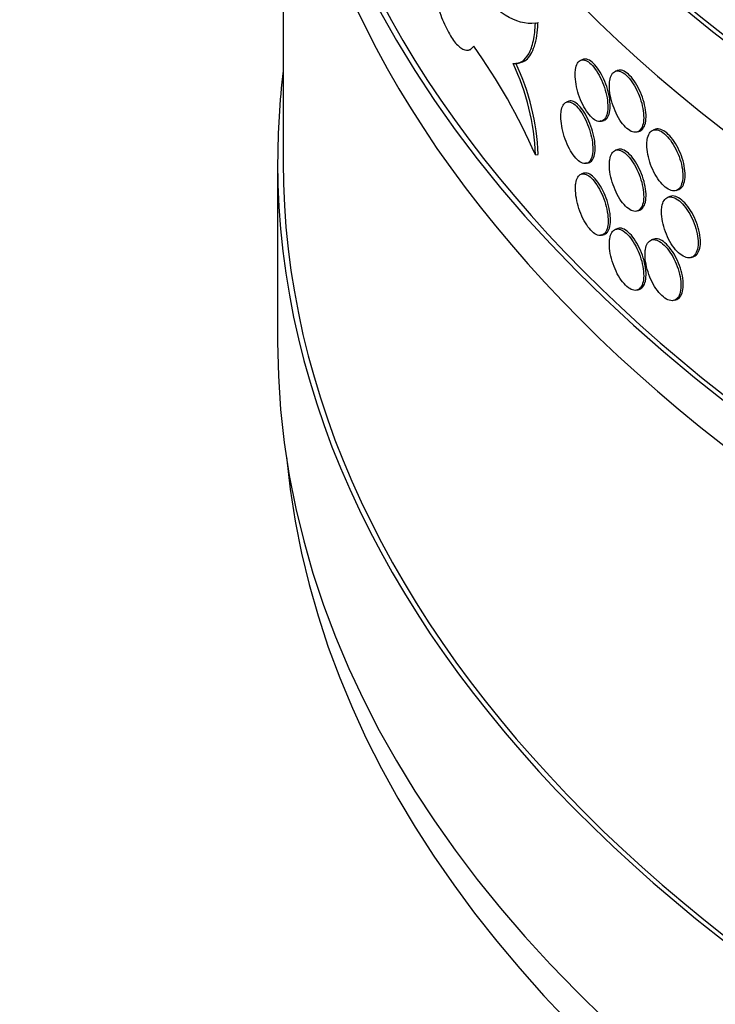
# Model space of a CAD drawing. Units: millimetres. Extents: x 0 to 835, y 0 to 1165.
# Drawn here: x 165 to 177, y 154 to 172 of the extents above; entities that cross this region are included whole.
import ezdxf
from ezdxf import colors
from ezdxf.entities.mleader import LeaderData, LeaderLine
from ezdxf.math import Vec2, Vec3

# ---------------------------------------------------------------- set-up
doc = ezdxf.new("R2010")
doc.units = ezdxf.units.MM
doc.layers.add('DV7_Défaut', color=7, linetype='Continuous')
doc.layers.add('Défaut', color=7, linetype='Continuous')

# ---------------------------------------------------------------- blocks, each defined once
blk = doc.blocks.new('_DOT')
at = {"color": 0}
blk.add_line((0, 0), (-1, 0), dxfattribs=at)
at = {"color": 0, "const_width": 0.333}
blk.add_lwpolyline([(-0.1665, 0, 1), (0.1665, 0, 1)], format="xyb", close=True, dxfattribs=at)
blk = doc.blocks.new('SE6')
at = {"layer": 'DV7_Défaut', "color": 7, "linetype": 'Continuous'}
for p, q in [((169.357, 176.519), (169.357, 169.19)), ((173.933, 171.71), (173.981, 171.719)), ((172.717, 171.222), (172.764, 171.231)), ((174.802, 171.052), (174.759, 171.037)), ((173.603, 170.979), (173.652, 170.989)), ((175.428, 170.851), (175.386, 170.836)), ((174.54, 170.293), (174.498, 170.277)), ((175.139, 169.93), (175.182, 169.946)), ((175.785, 169.736), (175.827, 169.751)), ((176.113, 169.784), (176.07, 169.769)), ((173.934, 169.32), (173.982, 169.33)), ((175.428, 169.418), (175.386, 169.403)), ((169.257, 169.19), (169.257, 165.924)), ((174.87, 169.168), (174.912, 169.183)), ((174.807, 168.986), (174.765, 168.97)), ((176.38, 168.567), (176.338, 168.551)), ((176.489, 168.676), (176.532, 168.691)), ((175.785, 168.303), (175.827, 168.318)), ((175.145, 167.864), (175.187, 167.879)), ((175.428, 167.985), (175.386, 167.97)), ((176.08, 167.792), (176.038, 167.777)), ((176.764, 167.461), (176.807, 167.477)), ((175.785, 166.87), (175.827, 166.885)), ((176.455, 166.684), (176.498, 166.699))]:
    blk.add_line(p, q, dxfattribs=at)
for centre, radius, start, end in [((163.886, 164.918), 10.97, 23.6611, 35.5288), ((169.782, 169.182), 4.154, 1.9055, 25.5749), ((169.838, 169.194), 4.146, 1.8856, 25.6043)]:
    blk.add_arc(centre, radius, start, end, dxfattribs=at)
for centre, major_axis, start_param, end_param in [((210.257, 185.52), (41, 0), 3.071735, 6.283185), ((210.257, 185.52), (40.9, 0), 3.141593, 6.283185), ((210.257, 183.887), (-41, 0), 0, 3.141593), ((210.257, 178.988), (41, 0), 3.141593, 6.283185), ((210.257, 178.988), (40.9, 0), 3.139677, 6.283185), ((210.257, 178.171), (-41, 0), 0, 3.141593), ((210.257, 169.19), (-41, 0), 6.213328, 6.283185), ((210.257, 169.19), (-41, 0), 0, 3.21145), ((210.257, 169.19), (-40.9, 0), 0, 3.141593), ((210.257, 165.924), (41, 0), 3.141593, 6.283185), ((210.257, 165.107), (-40.9, 0), 0.053534, 3.088059)]:
    blk.add_ellipse(centre, major_axis=major_axis, ratio=0.57735, start_param=start_param, end_param=end_param, dxfattribs=at)
for points, knots in [([(172.814, 172.425), (172.782, 172.552), (172.743, 172.68), (172.7, 172.798), (172.656, 172.916), (172.608, 173.027), (172.558, 173.122), (172.509, 173.217), (172.457, 173.299), (172.407, 173.361), (172.357, 173.422), (172.307, 173.465), (172.263, 173.487), (172.218, 173.508), (172.176, 173.507), (172.141, 173.486), (172.106, 173.464), (172.077, 173.42), (172.055, 173.358), (172.033, 173.296), (172.018, 173.213), (172.012, 173.118), (172.005, 173.022), (172.006, 172.91), (172.015, 172.792), (172.024, 172.673), (172.042, 172.545), (172.065, 172.417), (172.089, 172.289), (172.121, 172.158), (172.157, 172.036), (172.194, 171.913), (172.237, 171.795), (172.283, 171.691), (172.329, 171.588), (172.379, 171.495), (172.429, 171.423), (172.479, 171.35), (172.531, 171.294), (172.58, 171.26), (172.629, 171.226), (172.676, 171.213), (172.718, 171.222), (172.754, 171.23), (172.787, 171.254), (172.814, 171.292)], [0, 0, 0, 0, 0.067415, 0.067415, 0.067415, 0.134824, 0.134824, 0.134824, 0.202311, 0.202311, 0.202311, 0.269761, 0.269761, 0.269761, 0.3371, 0.3371, 0.3371, 0.404348, 0.404348, 0.404348, 0.471555, 0.471555, 0.471555, 0.538753, 0.538753, 0.538753, 0.605949, 0.605949, 0.605949, 0.673147, 0.673147, 0.673147, 0.740355, 0.740355, 0.740355, 0.807606, 0.807606, 0.807606, 0.874952, 0.874952, 0.874952, 0.942407, 0.942407, 0.942407, 1, 1, 1, 1]), ([(173.933, 171.71), (173.759, 171.685), (173.575, 171.734), (173.191, 171.978), (173, 172.168), (172.814, 172.425)], [0, 0, 0, 0, 0.5, 0.5, 1, 1, 1, 1]), ([(173.529, 170.976), (173.587, 170.97), (173.639, 170.983), (173.735, 171.043), (173.778, 171.091), (173.848, 171.217), (173.877, 171.298), (173.917, 171.485), (173.929, 171.591), (173.933, 171.71)], [0, 0, 0, 0, 0.25, 0.25, 0.5, 0.5, 0.75, 0.75, 1, 1, 1, 1]), ([(173.577, 170.985), (173.64, 170.99), (173.763, 171.006), (173.916, 171.222), (173.972, 171.519), (173.98, 171.691), (173.981, 171.719)], [0, 0, 0, 0, 0.262519, 0.605254, 0.945351, 1, 1, 1, 1]), ([(174.655, 170.776), (174.655, 170.722), (174.661, 170.662), (174.671, 170.601), (174.682, 170.54), (174.698, 170.475), (174.718, 170.413), (174.739, 170.351), (174.764, 170.289), (174.792, 170.233), (174.819, 170.177), (174.851, 170.125), (174.883, 170.081), (174.915, 170.038), (174.949, 170.001), (174.982, 169.975), (175.015, 169.949), (175.048, 169.932), (175.078, 169.926), (175.108, 169.92), (175.137, 169.925), (175.16, 169.941), (175.184, 169.956), (175.204, 169.982), (175.219, 170.016), (175.233, 170.051), (175.243, 170.094), (175.246, 170.144), (175.25, 170.194), (175.247, 170.251), (175.24, 170.31), (175.232, 170.37), (175.218, 170.433), (175.2, 170.496), (175.182, 170.558), (175.158, 170.621), (175.132, 170.68), (175.105, 170.738), (175.075, 170.794), (175.043, 170.842), (175.012, 170.89), (174.978, 170.932), (174.945, 170.964), (174.912, 170.996), (174.878, 171.019), (174.847, 171.031), (174.816, 171.044), (174.787, 171.046), (174.762, 171.038), (174.736, 171.029), (174.714, 171.01), (174.697, 170.981), (174.68, 170.953), (174.668, 170.914), (174.661, 170.869), (174.657, 170.841), (174.655, 170.809), (174.655, 170.776)], [0, 0, 0, 0, 0.053656, 0.053656, 0.053656, 0.10731, 0.10731, 0.10731, 0.160992, 0.160992, 0.160992, 0.214719, 0.214719, 0.214719, 0.268468, 0.268468, 0.268468, 0.322206, 0.322206, 0.322206, 0.375921, 0.375921, 0.375921, 0.429618, 0.429618, 0.429618, 0.483305, 0.483305, 0.483305, 0.53699, 0.53699, 0.53699, 0.590675, 0.590675, 0.590675, 0.644361, 0.644361, 0.644361, 0.69805, 0.69805, 0.69805, 0.75175, 0.75175, 0.75175, 0.805472, 0.805472, 0.805472, 0.859216, 0.859216, 0.859216, 0.912963, 0.912963, 0.912963, 0.966678, 0.966678, 0.966678, 1, 1, 1, 1]), ([(175.116, 169.943), (175.117, 169.942), (175.149, 169.936), (175.207, 169.946), (175.266, 170.023), (175.294, 170.153), (175.288, 170.322), (175.247, 170.511), (175.178, 170.699), (175.087, 170.864), (174.987, 170.988), (174.888, 171.057), (174.821, 171.062), (174.789, 171.047), (174.782, 171.043)], [0, 0, 0, 0, 0.005232, 0.10181, 0.198355, 0.294885, 0.391411, 0.487936, 0.584463, 0.680996, 0.777549, 0.874141, 0.970772, 1, 1, 1, 1]), ([(175.276, 170.573), (175.276, 170.519), (175.282, 170.459), (175.293, 170.398), (175.305, 170.337), (175.322, 170.273), (175.343, 170.211), (175.364, 170.149), (175.391, 170.088), (175.42, 170.032), (175.449, 169.977), (175.482, 169.925), (175.516, 169.882), (175.55, 169.839), (175.585, 169.803), (175.62, 169.778), (175.655, 169.752), (175.689, 169.736), (175.721, 169.731), (175.753, 169.726), (175.782, 169.731), (175.807, 169.747), (175.832, 169.762), (175.853, 169.789), (175.868, 169.823), (175.883, 169.858), (175.893, 169.902), (175.897, 169.952), (175.901, 170.002), (175.898, 170.059), (175.89, 170.118), (175.882, 170.177), (175.868, 170.241), (175.849, 170.303), (175.83, 170.365), (175.805, 170.428), (175.777, 170.486), (175.749, 170.544), (175.717, 170.599), (175.684, 170.646), (175.651, 170.693), (175.616, 170.735), (175.581, 170.766), (175.546, 170.797), (175.511, 170.82), (175.478, 170.832), (175.446, 170.844), (175.415, 170.846), (175.388, 170.837), (175.362, 170.828), (175.339, 170.808), (175.321, 170.779), (175.303, 170.75), (175.29, 170.712), (175.283, 170.666), (175.279, 170.638), (175.276, 170.606), (175.276, 170.573)], [0, 0, 0, 0, 0.053701, 0.053701, 0.053701, 0.107401, 0.107401, 0.107401, 0.161105, 0.161105, 0.161105, 0.214812, 0.214812, 0.214812, 0.268514, 0.268514, 0.268514, 0.322213, 0.322213, 0.322213, 0.375913, 0.375913, 0.375913, 0.429619, 0.429619, 0.429619, 0.483324, 0.483324, 0.483324, 0.537025, 0.537025, 0.537025, 0.590724, 0.590724, 0.590724, 0.644426, 0.644426, 0.644426, 0.698132, 0.698132, 0.698132, 0.751836, 0.751836, 0.751836, 0.805536, 0.805536, 0.805536, 0.859235, 0.859235, 0.859235, 0.912939, 0.912939, 0.912939, 0.966645, 0.966645, 0.966645, 1, 1, 1, 1]), ([(175.809, 169.746), (175.823, 169.749), (175.864, 169.765), (175.916, 169.83), (175.945, 169.961), (175.939, 170.13), (175.896, 170.319), (175.823, 170.505), (175.728, 170.668), (175.623, 170.79), (175.518, 170.858), (175.449, 170.861), (175.416, 170.846), (175.409, 170.842)], [0, 0, 0, 0, 0.051084, 0.153262, 0.255439, 0.357608, 0.459772, 0.561944, 0.664123, 0.766298, 0.868464, 0.97063, 1, 1, 1, 1]), ([(174.396, 170.017), (174.396, 169.963), (174.401, 169.904), (174.412, 169.842), (174.422, 169.781), (174.438, 169.716), (174.458, 169.654), (174.478, 169.592), (174.502, 169.53), (174.529, 169.474), (174.556, 169.417), (174.587, 169.365), (174.618, 169.321), (174.65, 169.277), (174.683, 169.24), (174.715, 169.214), (174.748, 169.187), (174.78, 169.17), (174.81, 169.164), (174.839, 169.158), (174.867, 169.163), (174.89, 169.178), (174.913, 169.193), (174.933, 169.219), (174.947, 169.253), (174.961, 169.287), (174.971, 169.331), (174.974, 169.381), (174.978, 169.43), (174.975, 169.487), (174.968, 169.547), (174.96, 169.606), (174.947, 169.67), (174.929, 169.733), (174.911, 169.795), (174.888, 169.858), (174.862, 169.917), (174.836, 169.976), (174.807, 170.032), (174.776, 170.08), (174.745, 170.128), (174.712, 170.17), (174.679, 170.202), (174.647, 170.235), (174.614, 170.258), (174.584, 170.271), (174.554, 170.284), (174.525, 170.286), (174.5, 170.278), (174.475, 170.27), (174.454, 170.251), (174.437, 170.222), (174.421, 170.194), (174.409, 170.155), (174.402, 170.11), (174.398, 170.082), (174.396, 170.05), (174.396, 170.017)], [0, 0, 0, 0, 0.053618, 0.053618, 0.053618, 0.107233, 0.107233, 0.107233, 0.160892, 0.160892, 0.160892, 0.21463, 0.21463, 0.21463, 0.268414, 0.268414, 0.268414, 0.322193, 0.322193, 0.322193, 0.375933, 0.375933, 0.375933, 0.429633, 0.429633, 0.429633, 0.483306, 0.483306, 0.483306, 0.536966, 0.536966, 0.536966, 0.590623, 0.590623, 0.590623, 0.644285, 0.644285, 0.644285, 0.697964, 0.697964, 0.697964, 0.751674, 0.751674, 0.751674, 0.805427, 0.805427, 0.805427, 0.859211, 0.859211, 0.859211, 0.912988, 0.912988, 0.912988, 0.966706, 0.966706, 0.966706, 1, 1, 1, 1]), ([(174.847, 169.181), (174.848, 169.18), (174.88, 169.173), (174.936, 169.183), (174.994, 169.259), (175.022, 169.39), (175.016, 169.559), (174.976, 169.748), (174.908, 169.936), (174.82, 170.102), (174.721, 170.227), (174.624, 170.297), (174.559, 170.302), (174.527, 170.287), (174.52, 170.283)], [0, 0, 0, 0, 0.005828, 0.102324, 0.198748, 0.295123, 0.391476, 0.487824, 0.584182, 0.68057, 0.777014, 0.873534, 0.970109, 1, 1, 1, 1]), ([(175.955, 169.503), (175.955, 169.45), (175.961, 169.39), (175.973, 169.329), (175.985, 169.268), (176.003, 169.205), (176.025, 169.143), (176.048, 169.082), (176.076, 169.021), (176.106, 168.966), (176.137, 168.911), (176.171, 168.86), (176.207, 168.817), (176.242, 168.775), (176.28, 168.74), (176.316, 168.715), (176.353, 168.69), (176.389, 168.674), (176.422, 168.67), (176.455, 168.665), (176.486, 168.671), (176.512, 168.687), (176.539, 168.703), (176.561, 168.73), (176.576, 168.765), (176.592, 168.8), (176.603, 168.844), (176.607, 168.894), (176.611, 168.944), (176.608, 169.001), (176.6, 169.06), (176.591, 169.119), (176.576, 169.182), (176.556, 169.244), (176.536, 169.305), (176.51, 169.368), (176.481, 169.425), (176.452, 169.483), (176.419, 169.537), (176.384, 169.584), (176.349, 169.631), (176.312, 169.671), (176.275, 169.702), (176.238, 169.733), (176.202, 169.755), (176.167, 169.766), (176.133, 169.778), (176.101, 169.779), (176.073, 169.769), (176.045, 169.76), (176.021, 169.74), (176.002, 169.711), (175.983, 169.682), (175.97, 169.643), (175.962, 169.597), (175.958, 169.568), (175.955, 169.537), (175.955, 169.503)], [0, 0, 0, 0, 0.053684, 0.053684, 0.053684, 0.107367, 0.107367, 0.107367, 0.161052, 0.161052, 0.161052, 0.214742, 0.214742, 0.214742, 0.26845, 0.26845, 0.26845, 0.322182, 0.322182, 0.322182, 0.375933, 0.375933, 0.375933, 0.429675, 0.429675, 0.429675, 0.483376, 0.483376, 0.483376, 0.537029, 0.537029, 0.537029, 0.590665, 0.590665, 0.590665, 0.64433, 0.64433, 0.64433, 0.698045, 0.698045, 0.698045, 0.751793, 0.751793, 0.751793, 0.80554, 0.80554, 0.80554, 0.859265, 0.859265, 0.859265, 0.912967, 0.912967, 0.912967, 0.966656, 0.966656, 0.966656, 1, 1, 1, 1]), ([(176.512, 168.686), (176.527, 168.689), (176.57, 168.705), (176.625, 168.771), (176.655, 168.903), (176.648, 169.072), (176.604, 169.26), (176.527, 169.444), (176.428, 169.606), (176.317, 169.727), (176.208, 169.792), (176.135, 169.794), (176.1, 169.779), (176.093, 169.775)], [0, 0, 0, 0, 0.051201, 0.153584, 0.255888, 0.358104, 0.46029, 0.56253, 0.664864, 0.76726, 0.869655, 0.972006, 1, 1, 1, 1]), ([(175.276, 169.14), (175.276, 169.086), (175.282, 169.026), (175.293, 168.965), (175.305, 168.904), (175.322, 168.84), (175.343, 168.778), (175.364, 168.716), (175.391, 168.655), (175.42, 168.599), (175.449, 168.544), (175.482, 168.492), (175.516, 168.449), (175.55, 168.406), (175.585, 168.37), (175.62, 168.345), (175.655, 168.319), (175.689, 168.303), (175.721, 168.298), (175.753, 168.293), (175.782, 168.298), (175.807, 168.314), (175.832, 168.329), (175.853, 168.356), (175.868, 168.39), (175.883, 168.425), (175.893, 168.469), (175.897, 168.519), (175.901, 168.569), (175.898, 168.626), (175.89, 168.685), (175.882, 168.744), (175.868, 168.808), (175.849, 168.87), (175.83, 168.932), (175.805, 168.995), (175.777, 169.053), (175.749, 169.111), (175.717, 169.166), (175.684, 169.213), (175.651, 169.26), (175.616, 169.302), (175.581, 169.333), (175.546, 169.364), (175.511, 169.387), (175.478, 169.399), (175.446, 169.411), (175.415, 169.413), (175.388, 169.404), (175.362, 169.395), (175.339, 169.375), (175.321, 169.346), (175.303, 169.317), (175.29, 169.279), (175.283, 169.233), (175.279, 169.205), (175.276, 169.173), (175.276, 169.14)], [0, 0, 0, 0, 0.053701, 0.053701, 0.053701, 0.107401, 0.107401, 0.107401, 0.161105, 0.161105, 0.161105, 0.214812, 0.214812, 0.214812, 0.268514, 0.268514, 0.268514, 0.322213, 0.322213, 0.322213, 0.375913, 0.375913, 0.375913, 0.429619, 0.429619, 0.429619, 0.483324, 0.483324, 0.483324, 0.537025, 0.537025, 0.537025, 0.590724, 0.590724, 0.590724, 0.644426, 0.644426, 0.644426, 0.698132, 0.698132, 0.698132, 0.751836, 0.751836, 0.751836, 0.805536, 0.805536, 0.805536, 0.859235, 0.859235, 0.859235, 0.912939, 0.912939, 0.912939, 0.966645, 0.966645, 0.966645, 1, 1, 1, 1]), ([(175.809, 168.313), (175.823, 168.316), (175.864, 168.332), (175.916, 168.397), (175.945, 168.528), (175.939, 168.697), (175.896, 168.886), (175.823, 169.072), (175.728, 169.235), (175.623, 169.358), (175.518, 169.425), (175.449, 169.428), (175.416, 169.413), (175.409, 169.409)], [0, 0, 0, 0, 0.051084, 0.153262, 0.255439, 0.357608, 0.459772, 0.561944, 0.664123, 0.766298, 0.868464, 0.97063, 1, 1, 1, 1]), ([(174.66, 168.709), (174.66, 168.656), (174.666, 168.596), (174.677, 168.534), (174.687, 168.473), (174.704, 168.409), (174.724, 168.347), (174.744, 168.284), (174.769, 168.223), (174.797, 168.167), (174.825, 168.11), (174.856, 168.058), (174.888, 168.015), (174.92, 167.971), (174.955, 167.935), (174.988, 167.908), (175.021, 167.882), (175.054, 167.865), (175.084, 167.86), (175.114, 167.854), (175.142, 167.859), (175.166, 167.874), (175.19, 167.889), (175.21, 167.915), (175.224, 167.95), (175.239, 167.984), (175.248, 168.028), (175.252, 168.078), (175.255, 168.127), (175.253, 168.184), (175.245, 168.244), (175.238, 168.303), (175.224, 168.367), (175.206, 168.429), (175.187, 168.492), (175.164, 168.555), (175.138, 168.613), (175.111, 168.672), (175.081, 168.727), (175.049, 168.775), (175.017, 168.823), (174.984, 168.865), (174.95, 168.897), (174.917, 168.929), (174.884, 168.952), (174.853, 168.965), (174.822, 168.977), (174.792, 168.98), (174.767, 168.971), (174.742, 168.963), (174.72, 168.943), (174.703, 168.915), (174.686, 168.886), (174.674, 168.848), (174.667, 168.802), (174.663, 168.774), (174.66, 168.742), (174.66, 168.709)], [0, 0, 0, 0, 0.053656, 0.053656, 0.053656, 0.107311, 0.107311, 0.107311, 0.160993, 0.160993, 0.160993, 0.21472, 0.21472, 0.21472, 0.268468, 0.268468, 0.268468, 0.322207, 0.322207, 0.322207, 0.375921, 0.375921, 0.375921, 0.429617, 0.429617, 0.429617, 0.483305, 0.483305, 0.483305, 0.536991, 0.536991, 0.536991, 0.590676, 0.590676, 0.590676, 0.644362, 0.644362, 0.644362, 0.698051, 0.698051, 0.698051, 0.751752, 0.751752, 0.751752, 0.805473, 0.805473, 0.805473, 0.859216, 0.859216, 0.859216, 0.912962, 0.912962, 0.912962, 0.966678, 0.966678, 0.966678, 1, 1, 1, 1]), ([(175.121, 167.876), (175.123, 167.876), (175.155, 167.869), (175.212, 167.879), (175.272, 167.956), (175.3, 168.087), (175.293, 168.256), (175.253, 168.445), (175.183, 168.632), (175.093, 168.797), (174.992, 168.922), (174.893, 168.991), (174.826, 168.996), (174.795, 168.98), (174.788, 168.976)], [0, 0, 0, 0, 0.00522, 0.1018, 0.198348, 0.29488, 0.39141, 0.487938, 0.584468, 0.681004, 0.777559, 0.874153, 0.970785, 1, 1, 1, 1]), ([(176.221, 168.286), (176.221, 168.232), (176.227, 168.172), (176.239, 168.112), (176.251, 168.051), (176.269, 167.987), (176.292, 167.926), (176.315, 167.864), (176.343, 167.804), (176.374, 167.749), (176.405, 167.694), (176.44, 167.644), (176.477, 167.601), (176.513, 167.559), (176.551, 167.524), (176.588, 167.499), (176.625, 167.475), (176.662, 167.459), (176.696, 167.455), (176.73, 167.45), (176.761, 167.457), (176.788, 167.473), (176.814, 167.489), (176.837, 167.516), (176.853, 167.551), (176.869, 167.586), (176.88, 167.631), (176.884, 167.68), (176.888, 167.73), (176.885, 167.787), (176.877, 167.846), (176.868, 167.905), (176.853, 167.968), (176.832, 168.03), (176.812, 168.091), (176.786, 168.153), (176.756, 168.211), (176.726, 168.268), (176.692, 168.322), (176.657, 168.369), (176.621, 168.415), (176.584, 168.456), (176.546, 168.486), (176.509, 168.517), (176.472, 168.539), (176.437, 168.55), (176.402, 168.561), (176.369, 168.562), (176.341, 168.552), (176.312, 168.543), (176.287, 168.523), (176.268, 168.493), (176.249, 168.464), (176.235, 168.425), (176.228, 168.379), (176.223, 168.351), (176.221, 168.319), (176.221, 168.286)], [0, 0, 0, 0, 0.05366, 0.05366, 0.05366, 0.10732, 0.10732, 0.10732, 0.160986, 0.160986, 0.160986, 0.214672, 0.214672, 0.214672, 0.268395, 0.268395, 0.268395, 0.322161, 0.322161, 0.322161, 0.375948, 0.375948, 0.375948, 0.429711, 0.429711, 0.429711, 0.483404, 0.483404, 0.483404, 0.537022, 0.537022, 0.537022, 0.590614, 0.590614, 0.590614, 0.644251, 0.644251, 0.644251, 0.697966, 0.697966, 0.697966, 0.751741, 0.751741, 0.751741, 0.805526, 0.805526, 0.805526, 0.85928, 0.85928, 0.85928, 0.912992, 0.912992, 0.912992, 0.966671, 0.966671, 0.966671, 1, 1, 1, 1]), ([(176.787, 167.471), (176.802, 167.474), (176.846, 167.491), (176.901, 167.558), (176.933, 167.69), (176.925, 167.859), (176.88, 168.046), (176.802, 168.23), (176.701, 168.391), (176.588, 168.511), (176.477, 168.576), (176.403, 168.578), (176.368, 168.562), (176.361, 168.558)], [0, 0, 0, 0, 0.051259, 0.153727, 0.256061, 0.358257, 0.460407, 0.562641, 0.665023, 0.767517, 0.870029, 0.972481, 1, 1, 1, 1]), ([(175.276, 167.707), (175.276, 167.653), (175.282, 167.593), (175.293, 167.532), (175.305, 167.471), (175.322, 167.407), (175.343, 167.345), (175.364, 167.283), (175.391, 167.222), (175.42, 167.166), (175.449, 167.111), (175.482, 167.059), (175.516, 167.016), (175.55, 166.973), (175.585, 166.937), (175.62, 166.912), (175.655, 166.886), (175.689, 166.87), (175.721, 166.865), (175.753, 166.86), (175.782, 166.865), (175.807, 166.881), (175.832, 166.896), (175.853, 166.923), (175.868, 166.957), (175.883, 166.992), (175.893, 167.036), (175.897, 167.086), (175.901, 167.136), (175.898, 167.193), (175.89, 167.252), (175.882, 167.311), (175.868, 167.375), (175.849, 167.437), (175.83, 167.499), (175.805, 167.562), (175.777, 167.62), (175.749, 167.678), (175.717, 167.733), (175.684, 167.78), (175.651, 167.828), (175.616, 167.869), (175.581, 167.9), (175.546, 167.931), (175.511, 167.954), (175.478, 167.966), (175.446, 167.978), (175.415, 167.98), (175.388, 167.971), (175.362, 167.962), (175.339, 167.942), (175.321, 167.913), (175.303, 167.884), (175.29, 167.846), (175.283, 167.8), (175.279, 167.772), (175.276, 167.74), (175.276, 167.707)], [0, 0, 0, 0, 0.053701, 0.053701, 0.053701, 0.107401, 0.107401, 0.107401, 0.161105, 0.161105, 0.161105, 0.214812, 0.214812, 0.214812, 0.268514, 0.268514, 0.268514, 0.322213, 0.322213, 0.322213, 0.375913, 0.375913, 0.375913, 0.429619, 0.429619, 0.429619, 0.483324, 0.483324, 0.483324, 0.537025, 0.537025, 0.537025, 0.590724, 0.590724, 0.590724, 0.644426, 0.644426, 0.644426, 0.698132, 0.698132, 0.698132, 0.751836, 0.751836, 0.751836, 0.805536, 0.805536, 0.805536, 0.859235, 0.859235, 0.859235, 0.912939, 0.912939, 0.912939, 0.966645, 0.966645, 0.966645, 1, 1, 1, 1]), ([(175.809, 166.88), (175.823, 166.883), (175.864, 166.899), (175.916, 166.964), (175.945, 167.095), (175.939, 167.264), (175.896, 167.453), (175.823, 167.639), (175.728, 167.802), (175.623, 167.925), (175.518, 167.992), (175.449, 167.995), (175.416, 167.98), (175.409, 167.976)], [0, 0, 0, 0, 0.051084, 0.153262, 0.255439, 0.357608, 0.459772, 0.561944, 0.664123, 0.766298, 0.868464, 0.97063, 1, 1, 1, 1]), ([(175.923, 167.512), (175.923, 167.458), (175.929, 167.398), (175.941, 167.337), (175.952, 167.277), (175.97, 167.213), (175.993, 167.151), (176.015, 167.09), (176.043, 167.029), (176.073, 166.974), (176.104, 166.919), (176.138, 166.868), (176.174, 166.825), (176.209, 166.783), (176.246, 166.748), (176.283, 166.723), (176.319, 166.698), (176.355, 166.682), (176.388, 166.678), (176.422, 166.673), (176.452, 166.679), (176.479, 166.695), (176.505, 166.711), (176.527, 166.737), (176.542, 166.772), (176.558, 166.807), (176.569, 166.852), (176.573, 166.902), (176.577, 166.952), (176.574, 167.008), (176.566, 167.068), (176.557, 167.127), (176.542, 167.19), (176.522, 167.251), (176.502, 167.313), (176.477, 167.375), (176.447, 167.433), (176.418, 167.49), (176.385, 167.545), (176.35, 167.592), (176.315, 167.639), (176.278, 167.679), (176.242, 167.71), (176.205, 167.741), (176.168, 167.763), (176.134, 167.774), (176.1, 167.786), (176.068, 167.787), (176.04, 167.778), (176.012, 167.768), (175.988, 167.748), (175.969, 167.719), (175.951, 167.69), (175.937, 167.651), (175.93, 167.605), (175.925, 167.577), (175.923, 167.545), (175.923, 167.512)], [0, 0, 0, 0, 0.053686, 0.053686, 0.053686, 0.107371, 0.107371, 0.107371, 0.161058, 0.161058, 0.161058, 0.214749, 0.214749, 0.214749, 0.268455, 0.268455, 0.268455, 0.322184, 0.322184, 0.322184, 0.375932, 0.375932, 0.375932, 0.429671, 0.429671, 0.429671, 0.483373, 0.483373, 0.483373, 0.537029, 0.537029, 0.537029, 0.59067, 0.59067, 0.59067, 0.644338, 0.644338, 0.644338, 0.698053, 0.698053, 0.698053, 0.751798, 0.751798, 0.751798, 0.805542, 0.805542, 0.805542, 0.859264, 0.859264, 0.859264, 0.912965, 0.912965, 0.912965, 0.966654, 0.966654, 0.966654, 1, 1, 1, 1]), ([(176.479, 166.694), (176.494, 166.697), (176.536, 166.713), (176.591, 166.779), (176.621, 166.911), (176.614, 167.08), (176.57, 167.267), (176.494, 167.452), (176.394, 167.614), (176.284, 167.735), (176.175, 167.8), (176.102, 167.802), (176.068, 167.787), (176.06, 167.783)], [0, 0, 0, 0, 0.051194, 0.153567, 0.255867, 0.358084, 0.460272, 0.562512, 0.66484, 0.767224, 0.869606, 0.971946, 1, 1, 1, 1])]:
    blk.add_open_spline(points, degree=3, knots=knots, dxfattribs=at)

msp = doc.modelspace()

# ---------------------------------------------------------------- block references
at = {"layer": 'Défaut'}
msp.add_blockref('SE6', (0, 0), dxfattribs=at)

# ---------------------------------------------------------------- leaders
at = {"layer": 'Défaut', "color": 7, "linetype": 'Continuous'}
ml = msp.add_multileader_mtext('Standard', dxfattribs=at)
ml.set_content('{\\pxsm0.9;\\fSolid Edge ISO|b1||i0||c0|p34;\\W1.;12/02/2009\\P}', color=256)
ml.set_leader_properties()
ml.set_arrow_properties(name='DOT')
ml.build(insert=Vec2(0, 0))
ml.multileader.update_dxf_attribs({"leader_type": 0, "dogleg_length": 0, "arrow_head_size": 12})
ctx = ml.context
ctx.base_point, ctx.char_height, ctx.arrow_head_size, ctx.landing_gap_size = Vec3(747.016, 1157.46), 12, 12, 4.2
notes = []
notes.append((ctx, [(0, (0, 0, 0), (0, 0), (1, 0), 1, [])]))
ctx.mtext.insert = Vec3(749.016, 1163.58)
for ctx, leaders in notes:
    for number, flags, end, landing, length, lines in leaders:
        leader = LeaderData()
        leader.index, (leader.has_last_leader_line, leader.has_dogleg_vector, leader.attachment_direction) = number, flags
        leader.last_leader_point, leader.dogleg_vector, leader.dogleg_length = Vec3(end), Vec3(landing), length
        for number, points, colour, breaks in lines:
            line = LeaderLine()
            line.index, line.vertices, line.color, line.breaks = number, Vec3.list(points), colors.encode_raw_color(colour), breaks
            leader.lines.append(line)
        ctx.leaders.append(leader)

doc.saveas('drawing.dxf')
